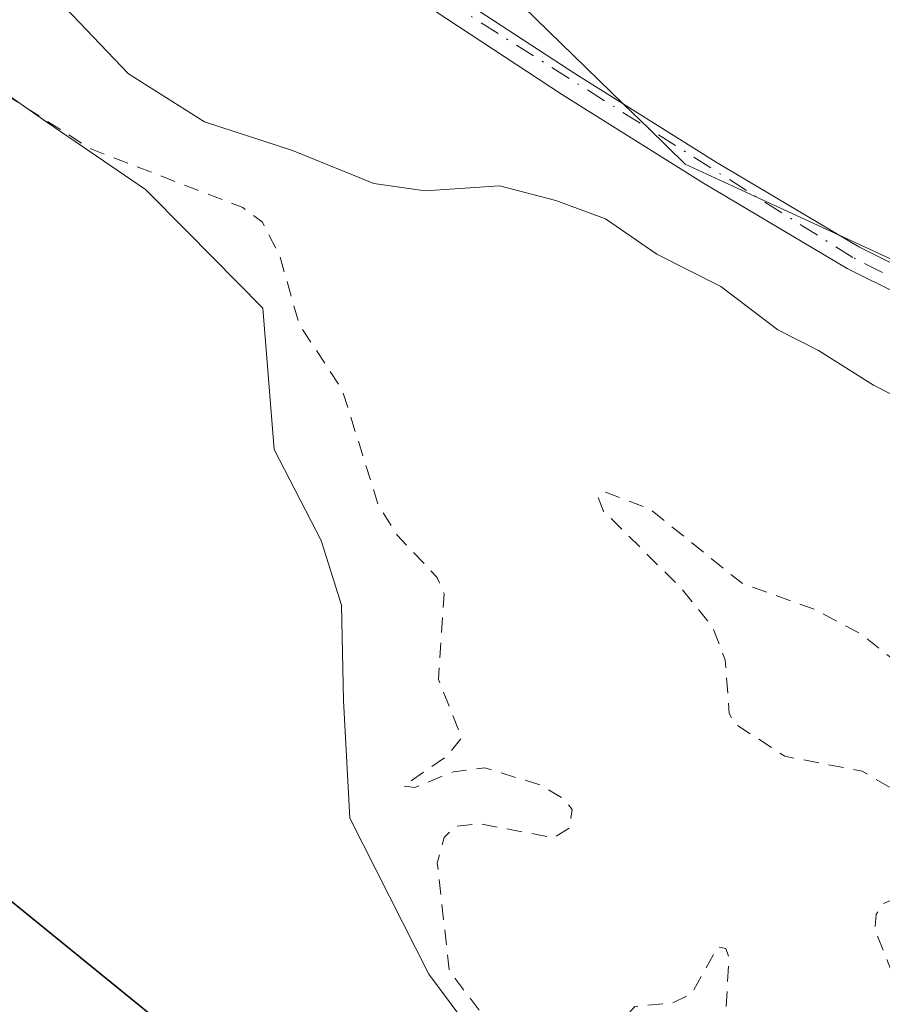
# Model space of a CAD drawing. Units: metres. Extents: x 594522 to 597992, y 4675900 to 4678225.
# Drawn here: x 596178 to 596235, y 4677982 to 4678046 of the extents above; entities that cross this region are included whole.
import ezdxf

# ---------------------------------------------------------------- set-up
doc = ezdxf.new("R2010")
doc.units = ezdxf.units.M
doc.header["$MEASUREMENT"] = 0
doc.linetypes.add('DGN Style 2', pattern=[1.6480167562047852, 0.988810053722871, -0.6592067024819142])
doc.linetypes.add('DGN Style 4', pattern=[2.6384748266838614, 1.318413404963828, -0.6592067024819142, 0.001648016756204785, -0.6592067024819142])
for name, color, linetype, lineweight in [('Arbolado forestal CxS', 92, 'Continuous', 0), ('Comarca', 135, 'Continuous', 13), ('Comarca CxS', 21, 'Continuous', 0), ('Comunidad autónoma', 142, 'Continuous', 30), ('Comunidad Autónoma CxS', 142, 'Continuous', 0), ('Corriente natural Cxs', 4, 'Continuous', 13), ('Cultivos herbáceos CxS', 92, 'Continuous', 0), ('Curva de nivel auxiliar', 30, 'DGN Style 2', 0), ('Curva de nivel normal', 30, 'Continuous', 0), ('Municipio', 91, 'Continuous', 13), ('Municipio CxS', 4, 'Continuous', 0), ('Pista no pavimentada Cxs', 111, 'Continuous', 0), ('Pista no pavimentada eje', 91, 'DGN Style 4', 0), ('Provincia', 7, 'Continuous', 0), ('Provincia CxS', 1, 'Continuous', 0), ('Suelo desnudo CxS', 253, 'Continuous', 0)]:
    doc.layers.add(name, color=color, linetype=linetype, lineweight=lineweight)

# ---------------------------------------------------------------- blocks, each defined once
blk = doc.blocks.new('*U6')
at = {"layer": 'Suelo desnudo CxS', "color": 253, "linetype": 'Continuous', "lineweight": 0}
blk.add_polyline3d([(596173.6655000001, 4678043.9101, 277.991599999994), (596180.0654999996, 4678039.460100001, 277.3652000000002), (596186.4956, 4678035.0601, 276.9180000000051), (596189.1859999998, 4678032.340500001, 276.0598000000027), (596194.1556000002, 4678027.3169, 276.3081999999995), (596194.8929000003, 4678018.102299999, 275.8867999999929), (596197.9659000002, 4678012.172700001, 276.2617999999929), (596199.2888000002, 4678007.939400001, 276.3024000000005), (596199.4211999997, 4678001.721700001, 276.2140999999974), (596199.8179000001, 4677994.048800001, 275.8923999999971), (596204.9773000004, 4677983.862299999, 276.0019000000029), (596212.2533999998, 4677974.072699999, 275.9660000000004), (596224.9534, 4677963.092399999, 276.1542000000045), (596239.8756999997, 4677951.963500001, 276.3135000000038), (596252.7873999998, 4677942.6501, 276.1906000000017), (596289.4057999998, 4677913.228399999, 275.5696000000025), (596310.5724999999, 4677897.564999999, 275.6062999999995)], dxfattribs=at)

msp = doc.modelspace()

# ---------------------------------------------------------------- linework, layer by layer
at = {"layer": 'Arbolado forestal CxS', "color": 92, "linetype": 'Continuous', "lineweight": 0}
for points in [[(596016.2351000002, 4678198.1527, 281.8411000000052), (596056.1900000004, 4678156.888699999, 281.6168000000035), (596072.3744999999, 4678142.152000001, 281.7992999999988), (596076.5077000001, 4678138.388499999, 281.7747999999993), (596085.3888999998, 4678133.056600001, 281.7707999999984), (596086.0412999997, 4678132.664899999, 281.7885999999999), (596086.2816000005, 4678132.467599999, 281.7979999999953), (596104.6320000002, 4678117.401500001, 281.9104999999981), (596111.7909000004, 4678113.145600001, 281.8086000000039), (596166.1915999996, 4678080.8047, 281.2737000000052), (596191.7314999999, 4678067.4725, 282.0305999999982), (596206.2703, 4678051.768300001, 281.1003000000055), (596217.6789999995, 4678040.632300001, 280.8292999999976), (596219.3136999998, 4678039.036599999, 280.7534000000014), (596221.6939000003, 4678036.713300001, 280.6591999999946), (596226.5018999996, 4678034.4934, 280.6233000000066), (596231.7395000001, 4678032.075099999, 280.644100000005), (596256.1363000004, 4678020.810699999, 280.5050999999949), (596259.0712000001, 4678018.2412, 280.4780000000028), (596264.1482999995, 4678013.7961, 280.4082999999956), (596273.9029000001, 4678005.255899999, 280.3371999999945), (596274.3838999998, 4678004.9002, 280.3441000000021), (596282.7034999998, 4677998.7479, 280.3496000000014), (596299.4424999999, 4677986.3693, 280.3147000000026)], [(596111.7909000004, 4678113.145600001, 281.8086000000039), (596166.1915999996, 4678080.8047, 281.2737000000052), (596191.7314999999, 4678067.4725, 282.0305999999982), (596206.2703, 4678051.768300001, 281.1003000000055), (596217.6789999995, 4678040.632300001, 280.8292999999976), (596219.3136999998, 4678039.036599999, 280.7534000000014), (596221.6939000003, 4678036.713300001, 280.6591999999946), (596226.5018999996, 4678034.4934, 280.6233000000066), (596231.7395000001, 4678032.075099999, 280.644100000005), (596256.1363000004, 4678020.810699999, 280.5050999999949), (596259.0712000001, 4678018.2412, 280.4780000000028), (596264.1482999995, 4678013.7961, 280.4082999999956), (596273.9029000001, 4678005.255899999, 280.3371999999945), (596274.3838999998, 4678004.9002, 280.3441000000021), (596282.7034999998, 4677998.7479, 280.3496000000014), (596299.4424999999, 4677986.3693, 280.3147000000026)], [(596310.5724999999, 4677897.564999999, 275.6062999999995), (596289.4057999998, 4677913.228399999, 275.5696000000025), (596252.7873999998, 4677942.6501, 276.1906000000017), (596239.8756999997, 4677951.963500001, 276.3135000000038), (596224.9534, 4677963.092399999, 276.1542000000045), (596212.2533999998, 4677974.072699999, 275.9660000000004), (596204.9773000004, 4677983.862299999, 276.0019000000029), (596199.8179000001, 4677994.048800001, 275.8923999999971), (596199.4211999997, 4678001.721700001, 276.2140999999974), (596199.2888000002, 4678007.939400001, 276.3024000000005), (596197.9659000002, 4678012.172700001, 276.2617999999929), (596194.8929000003, 4678018.102299999, 275.8867999999929), (596194.1556000002, 4678027.3169, 276.3081999999995), (596189.1859999998, 4678032.340500001, 276.0598000000027), (596186.4956, 4678035.0601, 276.9180000000051), (596180.0654999996, 4678039.460100001, 277.3652000000002), (596173.6655000001, 4678043.9101, 277.991599999994)], [(596173.6655000001, 4678043.9101, 277.991599999994), (596180.0654999996, 4678039.460100001, 277.3652000000002), (596186.4956, 4678035.0601, 276.9180000000051), (596189.1859999998, 4678032.340500001, 276.0598000000027), (596194.1556000002, 4678027.3169, 276.3081999999995), (596194.8929000003, 4678018.102299999, 275.8867999999929), (596197.9659000002, 4678012.172700001, 276.2617999999929), (596199.2888000002, 4678007.939400001, 276.3024000000005), (596199.4211999997, 4678001.721700001, 276.2140999999974), (596199.8179000001, 4677994.048800001, 275.8923999999971), (596204.9773000004, 4677983.862299999, 276.0019000000029), (596212.2533999998, 4677974.072699999, 275.9660000000004), (596224.9534, 4677963.092399999, 276.1542000000045), (596239.8756999997, 4677951.963500001, 276.3135000000038), (596252.7873999998, 4677942.6501, 276.1906000000017), (596289.4057999998, 4677913.228399999, 275.5696000000025), (596310.5724999999, 4677897.564999999, 275.6062999999995)]]:
    msp.add_polyline3d(points, dxfattribs=at)
at = {"layer": 'Comarca', "color": 135, "linetype": 'Continuous', "lineweight": 13, "flags": 128}
msp.add_lwpolyline([(596301.0110000004, 4677883.725000001), (596276.4500000015, 4677907.104), (596254.5980000006, 4677926.078000001), (596159.7060000006, 4678003.289999997), (596139.8500000007, 4678020.991000001), (596121.7070000013, 4678035.176000002), (596102.8459999999, 4678052.368), (596080.4920000007, 4678071.096000001), (596057.3570000004, 4678086.079000002), (595942.5010000009, 4678142.828000001), (595878.9180000003, 4678168.855999999), (595873.4130000012, 4678171.055000002), (595822.751000001, 4678184.479000002), (595798.2630000021, 4678188.709999999), (595782.5330000009, 4678192.861000001), (595777.7834852474, 4678194.886506289)], dxfattribs=at)
at = {"layer": 'Comarca CxS', "color": 21, "linetype": 'Continuous', "lineweight": 0, "flags": 128}
msp.add_lwpolyline([(596301.0109999998, 4677883.725000001), (596276.4500000009, 4677907.103999999), (596254.598, 4677926.077999999), (596159.706, 4678003.289999999), (596139.8500000001, 4678020.991000001), (596121.7070000008, 4678035.176000001), (596102.8459999993, 4678052.368000001), (596080.4920000001, 4678071.096), (596057.3569999998, 4678086.079000001), (595942.5010000003, 4678142.827999999), (595878.9179999997, 4678168.856000001), (595873.4130000005, 4678171.055000001), (595822.7510000004, 4678184.479), (595798.2629999993, 4678188.71), (595782.5330000003, 4678192.861), (595777.7835036819, 4678194.886508635), (597959.5500007272, 4678224.769983212)], dxfattribs=at)
at = {"layer": 'Comunidad autónoma', "color": 142, "linetype": 'Continuous', "lineweight": 30, "flags": 128}
msp.add_lwpolyline([(596301.0110000004, 4677883.725000001), (596276.4500000015, 4677907.104), (596254.5980000006, 4677926.078000001), (596159.7060000006, 4678003.289999997), (596139.8500000007, 4678020.991000001), (596121.7070000013, 4678035.176000002), (596102.8459999999, 4678052.368), (596080.4920000007, 4678071.096000001), (596057.3570000004, 4678086.079000002), (595942.5010000009, 4678142.828000001), (595878.9180000003, 4678168.855999999), (595873.4130000012, 4678171.055000002), (595822.751000001, 4678184.479000002), (595798.2630000021, 4678188.709999999), (595782.5330000009, 4678192.861000001), (595777.7834852474, 4678194.886506289)], dxfattribs=at)
at = {"layer": 'Comunidad Autónoma CxS', "color": 142, "linetype": 'Continuous', "lineweight": 0, "flags": 128}
msp.add_lwpolyline([(596301.0109999998, 4677883.725000001), (596276.4500000009, 4677907.103999999), (596254.598, 4677926.077999999), (596159.706, 4678003.289999999), (596139.8500000001, 4678020.991000001), (596121.7070000008, 4678035.176000001), (596102.8459999993, 4678052.368000001), (596080.4920000001, 4678071.096), (596057.3569999998, 4678086.079000001), (595942.5010000003, 4678142.827999999), (595878.9179999997, 4678168.856000001), (595873.4130000005, 4678171.055000001), (595822.7510000004, 4678184.479), (595798.2629999993, 4678188.71), (595782.5330000003, 4678192.861), (595777.7835036819, 4678194.886508635), (597959.5500007272, 4678224.769983212)], dxfattribs=at)
at = {"layer": 'Corriente natural Cxs', "color": 4, "linetype": 'Continuous', "lineweight": 13}
for points in [[(596171.9645999996, 4678045.1351, 278.241399999999), (596173.6655000001, 4678043.9101, 277.991599999994), (596180.0654999996, 4678039.460100001, 277.3652000000002), (596186.4956, 4678035.0601, 276.9180000000051), (596189.1859999998, 4678032.340500001, 276.0598000000027), (596194.1556000002, 4678027.3169, 276.3081999999995), (596194.8929000003, 4678018.102299999, 275.8867999999929), (596197.9659000002, 4678012.172700001, 276.2617999999929), (596199.2888000002, 4678007.939400001, 276.3024000000005), (596199.4211999997, 4678001.721700001, 276.2140999999974), (596199.8179000001, 4677994.048800001, 275.8923999999971), (596204.9773000004, 4677983.862299999, 276.0019000000029), (596212.2533999998, 4677974.072699999, 275.9660000000004), (596224.9534, 4677963.092399999, 276.1542000000045), (596239.8756999997, 4677951.963500001, 276.3135000000038), (596252.7873999998, 4677942.6501, 276.1906000000017), (596289.4057999998, 4677913.228399999, 275.5696000000025), (596310.5724999999, 4677897.564999999, 275.6062999999995)], [(596173.6655000001, 4678043.9101, 277.991599999994), (596180.0654999996, 4678039.460100001, 277.3652000000002), (596186.4956, 4678035.0601, 276.9180000000051), (596189.1859999998, 4678032.340500001, 276.0598000000027), (596194.1556000002, 4678027.3169, 276.3081999999995), (596194.8929000003, 4678018.102299999, 275.8867999999929), (596197.9659000002, 4678012.172700001, 276.2617999999929), (596199.2888000002, 4678007.939400001, 276.3024000000005), (596199.4211999997, 4678001.721700001, 276.2140999999974), (596199.8179000001, 4677994.048800001, 275.8923999999971), (596204.9773000004, 4677983.862299999, 276.0019000000029), (596212.2533999998, 4677974.072699999, 275.9660000000004), (596224.9534, 4677963.092399999, 276.1542000000045), (596239.8756999997, 4677951.963500001, 276.3135000000038), (596252.7873999998, 4677942.6501, 276.1906000000017), (596289.4057999998, 4677913.228399999, 275.5696000000025), (596310.5724999999, 4677897.564999999, 275.6062999999995)]]:
    msp.add_polyline3d(points, dxfattribs=at)
at = {"layer": 'Cultivos herbáceos CxS', "color": 92, "linetype": 'Continuous', "lineweight": 0}
for points in [[(596016.2351000002, 4678198.1527, 281.8411000000052), (596056.1900000004, 4678156.888699999, 281.6168000000035), (596072.3744999999, 4678142.152000001, 281.7992999999988), (596076.5077000001, 4678138.388499999, 281.7747999999993), (596085.3888999998, 4678133.056600001, 281.7707999999984), (596086.0412999997, 4678132.664899999, 281.7885999999999), (596086.2816000005, 4678132.467599999, 281.7979999999953), (596104.6320000002, 4678117.401500001, 281.9104999999981), (596111.7909000004, 4678113.145600001, 281.8086000000039), (596166.1915999996, 4678080.8047, 281.2737000000052), (596191.7314999999, 4678067.4725, 282.0305999999982), (596206.2703, 4678051.768300001, 281.1003000000055), (596217.6789999995, 4678040.632300001, 280.8292999999976), (596219.3136999998, 4678039.036599999, 280.7534000000014), (596221.6939000003, 4678036.713300001, 280.6591999999946), (596226.5018999996, 4678034.4934, 280.6233000000066), (596231.7395000001, 4678032.075099999, 280.644100000005), (596256.1363000004, 4678020.810699999, 280.5050999999949), (596259.0712000001, 4678018.2412, 280.4780000000028), (596264.1482999995, 4678013.7961, 280.4082999999956), (596273.9029000001, 4678005.255899999, 280.3371999999945), (596274.3838999998, 4678004.9002, 280.3441000000021), (596282.7034999998, 4677998.7479, 280.3496000000014), (596299.4424999999, 4677986.3693, 280.3147000000026)], [(596299.4424999999, 4677986.3693, 280.3147000000026), (596282.7034999998, 4677998.7479, 280.3496000000014), (596274.3838999998, 4678004.9002, 280.3441000000021), (596273.9029000001, 4678005.255899999, 280.3371999999945), (596264.1482999995, 4678013.7961, 280.4082999999956), (596259.0712000001, 4678018.2412, 280.4780000000028), (596256.1363000004, 4678020.810699999, 280.5050999999949), (596231.7395000001, 4678032.075099999, 280.644100000005), (596226.5018999996, 4678034.4934, 280.6233000000066), (596221.6939000003, 4678036.713300001, 280.6591999999946), (596219.3136999998, 4678039.036599999, 280.7534000000014), (596217.6789999995, 4678040.632300001, 280.8292999999976), (596206.2703, 4678051.768300001, 281.1003000000055), (596191.7314999999, 4678067.4725, 282.0305999999982), (596166.1915999996, 4678080.8047, 281.2737000000052), (596111.7909000004, 4678113.145600001, 281.8086000000039)]]:
    msp.add_polyline3d(points, dxfattribs=at)
at = {"layer": 'Curva de nivel auxiliar', "color": 30, "linetype": 'DGN Style 2', "lineweight": 0, "elevation": 277.5, "flags": 128}
msp.add_lwpolyline([(596819.6500000004, 4677281.100099999), (596814.9600000001, 4677283.050100001), (596809.0999999996, 4677285.960100001), (596799.79, 4677289.440099999), (596788.4000000004, 4677295.5601), (596776.5199999996, 4677303.780099999), (596767.1799999997, 4677309.2501), (596765.7999999998, 4677310.530099999), (596760.3099999996, 4677317.520099999), (596757.5499999998, 4677323.220100001), (596756.4800000006, 4677324.640100001), (596748.2999999998, 4677331.210100001), (596740.9199999999, 4677334.850099999), (596735.4199999999, 4677338.780099999), (596732.3799999999, 4677341.380100001), (596727.9100000003, 4677348.050100001), (596723.8899999997, 4677355.840100001), (596718.4100000003, 4677362.210100001), (596716.0199999996, 4677364.030099999), (596708.3300000001, 4677367.360099999), (596706.0700000003, 4677369.090100001), (596705.2800000003, 4677371.470100001), (596705.7599999999, 4677376.340100001), (596705.5700000003, 4677378.3101), (596704.8499999996, 4677380.7601), (596703.79, 4677382.3101), (596702.6200000001, 4677382.390100001), (596702.0599999996, 4677380.940099999), (596702.8399999999, 4677375.870100001), (596703.5899999999, 4677364.8301), (596702.75, 4677363.890100001), (596701.4000000004, 4677363.9301), (596699.9900000002, 4677364.620100001), (596696.75, 4677367.3101), (596694.4400000004, 4677368.590100001), (596685.6500000004, 4677371.950099999), (596681.6600000003, 4677374.4801), (596678.6799999997, 4677377.840100001), (596676.3099999996, 4677378.700099999), (596669.9699999997, 4677381.960100001), (596667.9500000002, 4677383.630100001), (596663.4199999999, 4677388.4301), (596653.2699999996, 4677393.640100001), (596652.4000000004, 4677394.470100001), (596650.4900000002, 4677397.440099999), (596648.6799999997, 4677399.280099999), (596647.6799999997, 4677399.380100001), (596645.2599999999, 4677398.100099999), (596641.5499999998, 4677397.4901), (596640.5800000001, 4677397.8201), (596640.5199999996, 4677398.5101), (596641.3799999999, 4677400.380100001), (596641.1799999997, 4677401.880100001), (596640.1500000004, 4677404.0101), (596637.5899999999, 4677407.420100001), (596632.2800000003, 4677409.5701), (596628.2999999998, 4677412.140100001), (596621.0999999996, 4677415.470100001), (596614.6699999999, 4677420.2401), (596614.0599999996, 4677420.940099999), (596613.7000000002, 4677422.0601), (596614.0499999998, 4677423.270099999), (596614.6399999997, 4677423.620100001), (596615.6600000003, 4677423.370100001), (596616.9500000002, 4677422.300100001), (596618.1900000004, 4677422.0101), (596619.8399999999, 4677422.3101), (596621.2599999999, 4677423.190099999), (596622.3200000003, 4677424.520099999), (596622.7999999998, 4677426.100099999), (596622.1500000004, 4677430.040100001), (596622.6200000001, 4677430.880100001), (596623.9199999999, 4677431.720100001), (596625.8700000001, 4677431.870100001), (596628.25, 4677430.2501), (596629.79, 4677429.7501), (596630.8600000005, 4677429.800100001), (596632.2699999996, 4677430.440099999), (596634.04, 4677432.970100001), (596635.2627999998, 4677435.861199999), (596633.7106999997, 4677442.0189), (596629.4107999997, 4677446.9977), (596615.8354000002, 4677462.384500001), (596611.4400000004, 4677464.540100001), (596600.5099999999, 4677471.520099999), (596591.9400000004, 4677477.790100001), (596583.1399999997, 4677482.8101), (596576.1900000004, 4677488.090100001), (596568.5199999996, 4677493.1501), (596561.5199999996, 4677498.380100001), (596557.4900000002, 4677502.9801), (596553.1100000005, 4677506.300100001), (596550.9699999997, 4677507.440099999), (596541.1200000001, 4677511.2601), (596532.1299999999, 4677516.120100001), (596527.7000000002, 4677519.880100001), (596522.8799999999, 4677520.9801), (596518.2800000003, 4677523.190099999), (596503.2599999999, 4677532.880100001), (596497.0800000001, 4677537.9001), (596488.3300000001, 4677543.5101), (596485.7699999996, 4677545.690099999), (596477.3499999996, 4677554.470100001), (596473.2599999999, 4677557.960100001), (596467.9600000001, 4677564.0101), (596460.4800000006, 4677570.0701), (596455.0199999996, 4677575.170100001), (596448.4400000004, 4677582.420100001), (596438.1799999997, 4677589.1601), (596436.8499999996, 4677591.280099999), (596434.8099999996, 4677596.7401), (596431.6699999999, 4677601.120100001), (596428.9100000003, 4677606.850099999), (596426.25, 4677611.370100001), (596418.5999999996, 4677620.9301), (596410.5499999998, 4677628.140100001), (596410.0800000001, 4677629.960100001), (596407.9900000002, 4677633.110099999), (596403.0800000001, 4677638.2401), (596398.8300000001, 4677643.350099999), (596398.1600000003, 4677644.610099999), (596398.2199999997, 4677645.290100001), (596398.6500000004, 4677645.5601), (596402.8200000003, 4677644.640100001), (596403.4600000001, 4677644.9301), (596403.7800000003, 4677645.8201), (596403.04, 4677647.7501), (596399.75, 4677653.050100001), (596396.3899999997, 4677657.4801), (596395.2300000006, 4677660.350099999), (596395.25, 4677661.970100001), (596396.2199999997, 4677663.880100001), (596398.1699999999, 4677665.380100001), (596399.75, 4677665.770099999), (596401.6600000003, 4677664.950099999), (596403.5499999998, 4677663.540100001), (596410.8099999996, 4677654.450099999), (596415.1699999999, 4677651.550100001), (596418.0300000003, 4677646.4001), (596422.9000000004, 4677639.970100001), (596424.6399999997, 4677636.710100001), (596425.7199999997, 4677635.550100001), (596427.2599999999, 4677632.4301), (596432.75, 4677626.110099999), (596434.3499999996, 4677625.9101), (596438.2300000006, 4677628.1601), (596440.4600000001, 4677628.270099999), (596445.8700000001, 4677625.0801), (596447.1399999997, 4677622.9301), (596448.1200000001, 4677620.2601), (596448.9199999999, 4677619.8101), (596449.75, 4677620.370100001), (596450.0199999996, 4677622.6501), (596451.3899999997, 4677624.700099999), (596452.1900000004, 4677625.170100001), (596455.4100000003, 4677625.590100001), (596456.7000000002, 4677626.220100001), (596456.9299999997, 4677626.8101), (596456.2699999996, 4677628.4001), (596454.9900000002, 4677630.290100001), (596453.7400000002, 4677631.420100001), (596452.6900000004, 4677631.840100001), (596448.1299999999, 4677632.470100001), (596445.2599999999, 4677634.790100001), (596444.2400000002, 4677636.280099999), (596443.9000000004, 4677637.360099999), (596444.2100000001, 4677641.460100001), (596443.4699999997, 4677642.890100001), (596442.2699999996, 4677644.0701), (596440.8499999996, 4677644.8301), (596438.3399999999, 4677645.470100001), (596436.0300000003, 4677643.890100001), (596434.9400000004, 4677643.700099999), (596434.4900000002, 4677643.960100001), (596436.0099999999, 4677649.370100001), (596435.9500000002, 4677652.8101), (596435.2699999996, 4677655.350099999), (596432.3200000003, 4677659.130100001), (596429.9000000004, 4677663.360099999), (596422.3399999999, 4677672.970100001), (596416.9000000004, 4677682.450099999), (596412.9199999999, 4677687.0001), (596407.8700000001, 4677691.610099999), (596405.1100000005, 4677695.190099999), (596399.1799999997, 4677701.690099999), (596395.0899999999, 4677707.030099999), (596385.2199999997, 4677716.190099999), (596381.7000000002, 4677720.3101), (596375.5, 4677725.610099999), (596370.1699999999, 4677730.9101), (596367.1100000005, 4677735.9901), (596363.5800000001, 4677740.360099999), (596361.1799999997, 4677744.280099999), (596359.7000000002, 4677747.210100001), (596357.2400000002, 4677754.280099999), (596356.0700000003, 4677756.640100001), (596350.8300000001, 4677761.670100001), (596347.9400000004, 4677766.880100001), (596341.8700000001, 4677773.9801), (596337.8099999996, 4677780.0701), (596332.5, 4677785.110099999), (596329.4100000003, 4677788.530099999), (596326.75, 4677792.9301), (596322, 4677798.630100001), (596319.8300000001, 4677802.9801), (596316.3300000001, 4677806.470100001), (596312.5899999999, 4677811.600099999), (596310.1200000001, 4677816.110099999), (596308.9600000001, 4677817.610099999), (596301.2699999996, 4677825.300100001), (596295.0700000003, 4677828.950099999), (596291.3899999997, 4677831.590100001), (596286.2699999996, 4677836.5001), (596273.9400000004, 4677846.630100001), (596266.9299999997, 4677853.200099999), (596260.9100000003, 4677857.4101), (596256.8499999996, 4677861.620100001), (596252.9500000002, 4677866.710100001), (596249.0199999996, 4677870.340100001), (596238.6200000001, 4677876.2501), (596235.5, 4677877.700099999), (596229.1100000005, 4677882.280099999), (596226.0499999998, 4677884.9001), (596221.9100000003, 4677890.050100001), (596220.4199999999, 4677891.290100001), (596213.8600000005, 4677893.860099999), (596208.1799999997, 4677896.640100001), (596196.3899999997, 4677903.420100001), (596191.5599999996, 4677909.5701), (596185.9400000004, 4677913.530099999), (596178.8799999999, 4677920.0101), (596178.0999999996, 4677921.3101), (596177.75, 4677923.690099999), (596174.1799999997, 4677924.2301), (596166.5099999999, 4677927.7501), (596164.4699999997, 4677929.020099999), (596160.7800000003, 4677932.130100001), (596156.0999999996, 4677934.8201), (596150.54, 4677935.950099999), (596148.8799999999, 4677936.710100001), (596147.6799999997, 4677938.030099999), (596145.4000000004, 4677942.5701), (596134.1100000005, 4677944.690099999), (596131.4299999997, 4677944.420100001), (596124.4299999997, 4677946.460100001), (596118.5899999999, 4677950.470100001), (596116.9199999999, 4677951.290100001), (596109.9500000002, 4677953.290100001), (596104.5499999998, 4677954.4001), (596100.5499999998, 4677955.780099999), (596097.6200000001, 4677957.530099999), (596096.1500000004, 4677959.220100001), (596095.6399999997, 4677961.3101), (596096.2999999998, 4677962.970100001), (596100.3200000003, 4677966.520099999), (596101.8399999999, 4677968.8101), (596102.04, 4677970.200099999), (596101.7999999998, 4677973.950099999), (596104.1399999997, 4677981.380100001), (596103.9100000003, 4677986.030099999), (596104.2599999999, 4677989.190099999), (596107.4100000003, 4677994.860099999), (596108.6699999999, 4677999.950099999), (596110.2100000001, 4678002.610099999), (596113.0999999996, 4678005.550100001), (596118.0599999996, 4678008.860099999), (596123.1100000005, 4678014.9301), (596126.6699999999, 4678020.690099999), (596130.0499999998, 4678024.120100001), (596143.29, 4678032.380100001), (596147.9600000001, 4678035.5601), (596155.2199999997, 4678039.280099999), (596159.1799999997, 4678042.200099999), (596162.1699999999, 4678043.640100001), (596164.7199999997, 4678044.340100001), (596169.3600000005, 4678044.370100001), (596174.9800000006, 4678042.4301), (596177.3099999996, 4678041.3101), (596182.9299999997, 4678037.710100001), (596192.8399999999, 4678033.890100001), (596194.1200000001, 4678032.940099999), (596195.25, 4678030.7401), (596196.54, 4678026.2301), (596199.3300000001, 4678022.0001), (596201.6799999997, 4678014.470100001), (596202.9199999999, 4678012.5001), (596205.5300000003, 4678009.7401), (596205.9800000006, 4678008.6801), (596205.6100000005, 4678003.100099999), (596207.1299999999, 4677999.290100001), (596206.1600000003, 4677998.100099999), (596203.3200000003, 4677996.140100001), (596204.0700000003, 4677996.050100001), (596206.5800000001, 4677997.0701), (596208.6299999999, 4677997.3201), (596212.2699999996, 4677996.210100001), (596213.7400000002, 4677995.3201), (596214.3200000003, 4677994.620100001), (596214.1699999999, 4677993.4101), (596213.1399999997, 4677992.770099999), (596208.2400000002, 4677993.690099999), (596206.7199999997, 4677993.520099999), (596205.9699999997, 4677992.780099999), (596205.5300000003, 4677991.120100001), (596206.3099999996, 4677984.0801), (596210.3899999997, 4677978.720100001), (596212.6299999999, 4677976.4001), (596216.6500000004, 4677974.0101), (596218.5099999999, 4677972.170100001), (596219.4800000006, 4677971.840100001), (596219.9100000003, 4677972.090100001), (596219.9600000001, 4677972.770099999), (596218.4199999999, 4677975.120100001), (596217.7599999999, 4677976.860099999), (596217.3300000001, 4677979.280099999), (596217.5199999996, 4677980.7601), (596218.4199999999, 4677981.7601), (596220.8799999999, 4677982.0001), (596222.1100000005, 4677982.5801), (596223.8300000001, 4677985.640100001), (596224.3499999996, 4677985.550100001), (596224.5599999996, 4677984.920100001), (596224.2699999996, 4677980.300100001), (596225.79, 4677977.340100001), (596227.3300000001, 4677975.940099999), (596230.04, 4677975.460100001), (596231.7800000003, 4677975.6601), (596233.6100000005, 4677976.370100001), (596235.1600000003, 4677977.440099999), (596236.0899999999, 4677978.890100001), (596235.9400000004, 4677982.030099999), (596234.0599999996, 4677986.800100001), (596234.1399999997, 4677987.7601), (596234.6299999999, 4677988.4801), (596236.1600000003, 4677989.120100001), (596238.0300000003, 4677989.110099999), (596239.5, 4677988.5701), (596242.9400000004, 4677986.2601), (596244.4900000002, 4677985.970100001), (596245.1900000004, 4677986.200099999), (596245.2999999998, 4677986.890100001), (596244.2999999998, 4677988.710100001), (596242.2199999997, 4677991.4801), (596240.8200000003, 4677992.6601), (596233.2300000006, 4677997.120100001), (596228.2000000002, 4677998.0801), (596224.9199999999, 4678000.220100001), (596224.5700000003, 4678000.880100001), (596224.2999999998, 4678004.380100001), (596223.4900000002, 4678006.5101), (596221.4199999999, 4678009.0601), (596216.3399999999, 4678014.120100001), (596216.0099999999, 4678015.020099999), (596216.4000000004, 4678015.350099999), (596219.4100000003, 4678014.200099999), (596225.4000000004, 4678009.370100001), (596230.1100000005, 4678007.6801), (596233.1100000005, 4678006.090100001), (596238.5599999996, 4678001.850099999), (596243.2199999997, 4677998.770099999), (596247.3700000001, 4677993.6501), (596250.4500000002, 4677990.4901), (596253.3099999996, 4677986.4101), (596255.6200000001, 4677983.870100001), (596257.6799999997, 4677978.110099999), (596259.4600000001, 4677975.5001), (596261.6100000005, 4677973.9801), (596268.9299999997, 4677970.3201), (596271.7800000003, 4677968.550100001), (596278.9600000001, 4677961.530099999), (596285.3300000001, 4677952.600099999), (596296.1399999997, 4677942.870100001), (596301.1100000005, 4677939.940099999), (596302.9500000002, 4677938.2501), (596305.04, 4677935.5001), (596305.6799999997, 4677933.9901), (596304.9400000004, 4677929.860099999), (596305.1900000004, 4677927.790100001), (596308.0599999996, 4677923.300100001), (596313.2800000003, 4677917.540100001), (596313.7400000002, 4677915.890100001), (596313.6900000004, 4677912.270099999), (596314.25, 4677910.9901), (596316.2100000001, 4677909.710100001), (596318.04, 4677909.290100001), (596323.1600000003, 4677910.3201), (596324.9199999999, 4677910.190099999), (596325.1399999997, 4677909.530099999), (596323.7400000002, 4677906.700099999), (596323.54, 4677904.4001), (596324.8700000001, 4677901.4001), (596327.4100000003, 4677898.0801), (596330.9900000002, 4677894.9301), (596335.7599999999, 4677892.7401), (596336.8200000003, 4677891.440099999), (596337.9800000006, 4677888.6801), (596338.6900000004, 4677887.8201), (596343.8499999996, 4677884.270099999), (596351.1799999997, 4677877.520099999), (596358.1100000005, 4677872.100099999), (596369.2400000002, 4677861.4001), (596375.3700000001, 4677857.0701), (596377.7100000001, 4677854.600099999), (596381.9100000003, 4677849.1501), (596387.2999999998, 4677844.860099999), (596393.8099999996, 4677836.9101), (596398.9299999997, 4677833.3301), (596404.0099999999, 4677828.630100001), (596411.4600000001, 4677819.780099999), (596418.54, 4677813.640100001), (596420.1299999999, 4677812.620100001), (596421.1200000001, 4677812.390100001), (596422.1100000005, 4677812.600099999), (596423.0700000003, 4677813.2401), (596426.7400000002, 4677817.120100001), (596428.8300000001, 4677818.600099999), (596431.2199999997, 4677819.090100001), (596434.9400000004, 4677818.540100001), (596437.4900000002, 4677818.550100001), (596442.2699999996, 4677819.940099999), (596442.0199999996, 4677819.1601), (596440.4699999997, 4677818.120100001), (596434.0800000001, 4677817.6501), (596431.75, 4677816.880100001), (596430.1900000004, 4677815.940099999), (596428.8099999996, 4677814.530099999), (596427.4699999997, 4677812.2601), (596427, 4677810.300100001), (596427.0300000003, 4677808.360099999), (596461.7659, 4677776.8662), (596479.4929999998, 4677758.080700001), (596503.7400000002, 4677732.600099999), (596519.9743999997, 4677714.953600001), (596556.1699999999, 4677672.540100001), (596559.3300000001, 4677671.670100001), (596595.6600000003, 4677628.610099999), (596622.0300000003, 4677599.950099999), (596644.8711999999, 4677572.0518), (596692.8300000001, 4677510.390100001), (596694.9900000002, 4677507.370100001), (596695.7599999999, 4677504.170100001), (596696.4199999999, 4677502.950099999), (596699.7599999999, 4677500.090100001), (596703.8200000003, 4677495.140100001), (596706.6699999999, 4677492.340100001), (596712.4800000006, 4677488.420100001), (596720.2400000002, 4677482.420100001), (596725.29, 4677477.380100001), (596732.3700000001, 4677472.280099999), (596743.5499999998, 4677466.620100001), (596747.7300000006, 4677466.1801), (596749.04, 4677465.5701), (596750.0499999998, 4677464.460100001), (596752.4699999997, 4677460.040100001), (596754.4400000004, 4677457.6801), (596756.1699999999, 4677456.200099999), (596761.9000000004, 4677452.4301), (596763.8499999996, 4677452.200099999), (596764.9100000003, 4677453.2501), (596764.8600000005, 4677453.9001), (596764.0599999996, 4677455.290100001), (596763.5300000003, 4677457.850099999), (596762.7000000002, 4677459.470100001), (596757.9400000004, 4677465.9901), (596748.6399999997, 4677483.600099999), (596747.9699999997, 4677486.140100001), (596747.7100000001, 4677490.7601), (596745.1900000004, 4677498.590100001), (596742.1500000004, 4677511.420100001), (596740.9000000004, 4677514.340100001), (596738.8700000001, 4677517.640100001), (596732.9800000006, 4677525.140100001), (596731.1399999997, 4677526.4301), (596719.9800000006, 4677526.090100001), (596719.4500000002, 4677525.890100001), (596719.6900000004, 4677525.0101), (596719.25, 4677524.270099999), (596717.1200000001, 4677523.770099999), (596715.8899999997, 4677524.0601), (596712.1600000003, 4677525.9801), (596710.8600000005, 4677527.020099999), (596710.3700000001, 4677527.840100001), (596710.2300000006, 4677529.470100001), (596710.6399999997, 4677531.8201), (596711.2400000002, 4677532.600099999), (596712.5899999999, 4677533.460100001), (596714.2800000003, 4677533.860099999), (596716.7599999999, 4677533.860099999), (596723.3300000001, 4677532.690099999), (596724.1600000003, 4677533.130100001), (596724.54, 4677534.4001), (596724.2999999998, 4677536.520099999), (596722.79, 4677540.0101), (596723.0599999996, 4677545.3301), (596721.54, 4677549.470100001), (596717.7699999996, 4677551.220100001), (596710.0599999996, 4677553.9101), (596708.0999999996, 4677555.5801), (596707.1699999999, 4677557.8301), (596707.1799999997, 4677559.6501), (596708.0099999999, 4677561.9301), (596709.3200000003, 4677563.340100001), (596710.9400000004, 4677564.3101), (596712.5199999996, 4677564.540100001), (596714.0199999996, 4677564.170100001), (596717.6900000004, 4677561.550100001), (596719.2599999999, 4677560.9801), (596720.3899999997, 4677561.460100001), (596721.4199999999, 4677563.300100001), (596722.1900000004, 4677567.7401), (596720.6200000001, 4677571.960100001), (596721.8200000003, 4677574.6501), (596721.9299999997, 4677576.7301), (596717.7599999999, 4677588.100099999), (596716.7800000003, 4677589.4001), (596715.4299999997, 4677590.3301), (596713.79, 4677590.770099999), (596712.6500000004, 4677590.710100001), (596709.79, 4677589.670100001), (596703.9000000004, 4677586.2401), (596696.5199999996, 4677582.6801), (596694.1799999997, 4677582.5601), (596691.3499999996, 4677583.770099999), (596689.5099999999, 4677585.630100001), (596688.0700000003, 4677587.850099999), (596685.9000000004, 4677594.280099999), (596685.7599999999, 4677596.140100001), (596686.7000000002, 4677600.6501), (596686.8700000001, 4677603.3301), (596686.6399999997, 4677607.350099999), (596685.9900000002, 4677609.8301), (596679.0899999999, 4677619.4301), (596677.5199999996, 4677620.460100001), (596673.1900000004, 4677621.640100001), (596672.0700000003, 4677622.9101), (596672.1200000001, 4677624.030099999), (596672.9699999997, 4677625.2301), (596676.0099999999, 4677627.120100001), (596679.1399999997, 4677627.630100001), (596682.6699999999, 4677626.940099999), (596684.79, 4677625.770099999), (596686.9900000002, 4677623.600099999), (596691.7400000002, 4677614.050100001), (596692.8099999996, 4677612.460100001), (596694.1500000004, 4677611.3201), (596701.2699999996, 4677608.950099999), (596709.2699999996, 4677603.380100001), (596712.4500000002, 4677600.8301), (596714.0300000003, 4677600.050100001), (596715.79, 4677600.420100001), (596718.3700000001, 4677603.7301), (596719.3200000003, 4677603.630100001), (596719.9400000004, 4677603.050100001), (596722.0499999998, 4677598.0601), (596724.0599999996, 4677591.610099999), (596725.8200000003, 4677589.110099999), (596731.0700000003, 4677583.8301), (596732.3099999996, 4677581.640100001), (596732.9699999997, 4677579.3301), (596732.8899999997, 4677577.610099999), (596731.8200000003, 4677575.8101), (596730.5300000003, 4677574.9901), (596727.1100000005, 4677573.940099999), (596726.5700000003, 4677573.170100001), (596727.5999999996, 4677570.5001), (596726.2000000002, 4677566.630100001), (596725.5199999996, 4677556.130100001), (596725.8099999996, 4677554.1501), (596727.6500000004, 4677549.2501), (596726.8399999999, 4677542.4301), (596727.0899999999, 4677539.7501), (596727.7800000003, 4677538.110099999), (596729.1100000005, 4677537.2301), (596730.75, 4677536.9901), (596732.3799999999, 4677537.520099999), (596733.1699999999, 4677538.270099999), (596734.4400000004, 4677542.1801), (596737.9699999997, 4677546.220100001), (596738.4299999997, 4677547.880100001), (596738.4900000002, 4677551.050100001), (596738.8899999997, 4677551.850099999), (596739.6399999997, 4677552.300100001), (596744.5999999996, 4677552.5701), (596748.6699999999, 4677553.190099999), (596751.3899999997, 4677553.0101), (596752.6500000004, 4677552.600099999), (596754.1299999999, 4677551.590100001), (596755.25, 4677550.2601), (596755.9800000006, 4677548.790100001), (596756.1200000001, 4677547.2601), (596755.7800000003, 4677546.350099999), (596752.4900000002, 4677543.8301), (596751.8899999997, 4677542.610099999), (596752.1699999999, 4677541.340100001), (596754.5199999996, 4677537.920100001), (596754.9800000006, 4677536.210100001), (596754.9199999999, 4677533.220100001), (596754.5499999998, 4677532.120100001), (596753.5700000003, 4677530.7401), (596751.8300000001, 4677529.7501), (596749.5899999999, 4677529.590100001), (596748.0499999998, 4677529.9801), (596742.0099999999, 4677532.690099999), (596739.7999999998, 4677532.9101), (596738.2300000006, 4677532.6801), (596737.0199999996, 4677531.200099999), (596736.5300000003, 4677530.040100001), (596736.4299999997, 4677528.200099999), (596736.8300000001, 4677527.130100001), (596738.2999999998, 4677525.5001), (596742.1200000001, 4677522.440099999), (596745.9400000004, 4677517.090100001), (596746.8499999996, 4677514.720100001), (596747.5599999996, 4677509.050100001), (596749.5800000001, 4677503.8101), (596750.7300000006, 4677501.630100001), (596752.3499999996, 4677499.850099999), (596753.7699999996, 4677498.8201), (596755.3899999997, 4677498.270099999), (596758.0599999996, 4677498.030099999), (596758.9800000006, 4677497.4101), (596758.9900000002, 4677495.9901), (596757.5499999998, 4677491.0001), (596757.9100000003, 4677488.220100001), (596762.6699999999, 4677483.1801), (596765.7699999996, 4677476.040100001), (596767.9600000001, 4677474.6501), (596770.4299999997, 4677474.100099999), (596772.3799999999, 4677474.030099999), (596783.9699999997, 4677475.300100001), (596787.29, 4677476.1801), (596790.4500000002, 4677477.4801), (596791.9900000002, 4677478.600099999), (596792.6699999999, 4677479.640100001), (596793.6699999999, 4677482.780099999), (596794.04, 4677486.800100001), (596794.5, 4677488.620100001), (596795.8799999999, 4677490.600099999), (596799.1200000001, 4677493.610099999), (596799.6299999999, 4677495.0701), (596799.1500000004, 4677496.0101), (596798.0199999996, 4677496.710100001), (596793.1299999999, 4677497.370100001), (596791.1100000005, 4677498.130100001), (596789.79, 4677499.2601), (596787.9100000003, 4677501.710100001), (596786.9500000002, 4677504.100099999), (596786.7699999996, 4677509.530099999), (596787.1399999997, 4677510.860099999), (596788.3600000005, 4677511.950099999), (596789.5499999998, 4677511.8101), (596791.5800000001, 4677509.4101), (596795.3200000003, 4677507.5601), (596797.8600000005, 4677507.0801), (596803.4000000004, 4677507.710100001), (596804.8600000005, 4677506.970100001), (596806.0800000001, 4677505.210100001), (596806.1100000005, 4677504.340100001), (596805.7000000002, 4677503.640100001), (596803.9699999997, 4677502.960100001), (596801.6100000005, 4677503.1501), (596797.2999999998, 4677504.5001), (596793.4699999997, 4677504.0801), (596792.54, 4677503.670100001), (596791.8300000001, 4677502.7501), (596791.9600000001, 4677501.9101), (596792.5300000003, 4677501.4801), (596796.5800000001, 4677500.7301), (596798.6600000003, 4677500.030099999), (596801.2199999997, 4677498.6801), (596803.9000000004, 4677496.220100001), (596804.4900000002, 4677496.280099999), (596805.4699999997, 4677497.0101), (596807.4699999997, 4677500.720100001), (596807.9400000004, 4677501.030099999), (596810.8499999996, 4677496.460100001), (596812.2800000003, 4677495.270099999), (596814.0999999996, 4677494.420100001), (596817.2599999999, 4677493.890100001), (596823.7699999996, 4677494.890100001), (596823.9500000002, 4677497.6501), (596825.2699999996, 4677501.0701), (596825.3399999999, 4677501.9301), (596824.7800000003, 4677502.790100001), (596822.0499999998, 4677504.170100001), (596821.0700000003, 4677505.4301), (596820.9699999997, 4677506.710100001), (596821.7100000001, 4677509.940099999), (596821.2599999999, 4677511.0701), (596818.7000000002, 4677512.1601), (596813.4299999997, 4677512.840100001), (596811.4500000002, 4677512.800100001), (596806.4100000003, 4677511.530099999), (596804.8200000003, 4677511.540100001), (596804.0199999996, 4677512.0801), (596801.9000000004, 4677514.9001), (596797.25, 4677517.460100001), (596796.3600000005, 4677518.1501), (596795.9500000002, 4677518.940099999), (596796.0499999998, 4677519.7601), (596796.9000000004, 4677520.8101), (596800.9000000004, 4677522.630100001), (596803.6399999997, 4677525.020099999), (596804.9600000001, 4677527.4901), (596806.4600000001, 4677532.0701), (596807.4800000006, 4677533.4801), (596808.3600000005, 4677534.030099999), (596809.8700000001, 4677534.030099999), (596811.4900000002, 4677533.470100001), (596815.0899999999, 4677531.5701), (596815.8300000001, 4677530.620100001), (596815.25, 4677528.690099999), (596812.2300000006, 4677524.7601), (596812.0199999996, 4677523.450099999), (596812.5499999998, 4677522.7501), (596816.8600000005, 4677522.220100001), (596818.8099999996, 4677520.8301), (596819.5599999996, 4677520.8301), (596821.5199999996, 4677521.6801), (596823.0099999999, 4677522.720100001), (596824.4100000003, 4677524.800100001), (596824.6399999997, 4677527.1801), (596823.8099999996, 4677529.450099999), (596821.75, 4677531.470100001), (596816.9400000004, 4677532.640100001), (596815.5099999999, 4677533.460100001), (596813.1100000005, 4677538.030099999), (596810.5, 4677541.300100001), (596809.8499999996, 4677543.020099999), (596808.9299999997, 4677548.090100001), (596806.9500000002, 4677553.1801), (596807.5599999996, 4677553.920100001), (596809.4100000003, 4677554.020099999), (596811.6100000005, 4677553.140100001), (596813.5300000003, 4677551.620100001), (596814.0099999999, 4677550.610099999), (596814.2000000002, 4677547.630100001), (596814.6299999999, 4677546.520099999), (596816.25, 4677544.540100001), (596817.7699999996, 4677543.530099999), (596820.8899999997, 4677542.530099999), (596822.5700000003, 4677542.4001), (596832.0599999996, 4677545.590100001), (596834.7300000006, 4677545.440099999), (596837.3399999999, 4677544.720100001), (596842.9699999997, 4677541.3301), (596851.3600000005, 4677538.4801), (596854.8600000005, 4677536.440099999), (596859.2100000001, 4677532.960100001), (596863.8799999999, 4677528.6601), (596869.1600000003, 4677525.090100001), (596871.2300000006, 4677522.770099999), (596873.5199999996, 4677519.130100001), (596874.5899999999, 4677518.130100001), (596876.1799999997, 4677518.110099999), (596879.2699999996, 4677519.890100001), (596880.8399999999, 4677520.050100001), (596881.7599999999, 4677519.800100001), (596882.9699999997, 4677518.1501), (596884.3600000005, 4677513.530099999), (596886.1699999999, 4677511.170100001), (596889.5700000003, 4677509.380100001), (596893.8399999999, 4677508.100099999), (596896.1799999997, 4677507.800100001), (596898.1900000004, 4677506.2601), (596900.3700000001, 4677505.6501), (596901.4500000002, 4677504.1801), (596902.0099999999, 4677501.610099999), (596901.79, 4677500.590100001), (596900.8899999997, 4677499.360099999), (596899.4699999997, 4677498.6801), (596894.0499999998, 4677498.3201), (596892.6100000005, 4677497.5701), (596892.6600000003, 4677496.420100001), (596894.1699999999, 4677494.840100001), (596894.79, 4677493.720100001), (596894.5499999998, 4677490.950099999), (596894.7999999998, 4677490.280099999), (596895.8300000001, 4677490.200099999), (596898.2000000002, 4677491.600099999), (596899.6900000004, 4677492.0701), (596904.6799999997, 4677492.0601), (596907.7800000003, 4677492.6601), (596909.54, 4677493.340100001), (596914.5899999999, 4677496.300100001), (596916.5700000003, 4677496.120100001), (596917.8799999999, 4677495.190099999), (596918.3600000005, 4677494.300100001), (596918.3899999997, 4677493.3201), (596917.54, 4677492.120100001), (596915.9400000004, 4677491.590100001), (596911, 4677490.9301), (596909.9400000004, 4677490.120100001), (596909.8099999996, 4677489.1501), (596916.0300000003, 4677482.1601), (596921.0999999996, 4677478.800100001), (596921.0899999999, 4677478.100099999), (596916.04, 4677477.020099999), (596911.9299999997, 4677475.590100001), (596907.3399999999, 4677474.840100001), (596906.1799999997, 4677475.120100001), (596904.0599999996, 4677476.700099999), (596902.5599999996, 4677476.8301), (596900.0700000003, 4677475.720100001), (596897.9000000004, 4677473.2501), (596897.0999999996, 4677472.8201), (596892.4000000004, 4677472.920100001), (596890.4199999999, 4677472.1501), (596889.8300000001, 4677471.390100001), (596889.4500000002, 4677470.020099999), (596889.4900000002, 4677464.670100001), (596888.4500000002, 4677457.470100001), (596889.2400000002, 4677454.6501), (596890.3300000001, 4677453.3301), (596891.3700000001, 4677452.640100001), (596893.0999999996, 4677452.1501), (596894.9299999997, 4677452.670100001), (596899.25, 4677456.9801), (596902.4500000002, 4677458.6601), (596905.3300000001, 4677458.470100001), (596910.04, 4677456.2601), (596911.3399999999, 4677456.5001), (596913.9500000002, 4677459.050100001), (596921.5899999999, 4677469.700099999), (596923.0199999996, 4677470.8201), (596925.2100000001, 4677471.880100001), (596926.9299999997, 4677472.220100001), (596928.6100000005, 4677471.9801), (596929.5700000003, 4677471.5101), (596932.1799999997, 4677469.0101), (596933.5800000001, 4677468.5001), (596934.5899999999, 4677468.530099999), (596936.0999999996, 4677469.2501), (596937.4699999997, 4677470.5801), (596940.2699999996, 4677476.1601), (596942.1299999999, 4677477.550100001), (596944.4699999997, 4677477.460100001), (596947.8399999999, 4677476.4001), (596950.3099999996, 4677473.190099999), (596951.6399999997, 4677472.520099999), (596952.3200000003, 4677473.210100001), (596951.9699999997, 4677476.280099999), (596952.5499999998, 4677477.460100001), (596957.1799999997, 4677477.7401), (596966.8300000001, 4677480.600099999), (596970.4600000001, 4677480.8101), (596972.2999999998, 4677480.1501), (596973.3399999999, 4677479.030099999), (596973.7199999997, 4677478.120100001), (596973.9500000002, 4677474.8101), (596974.4199999999, 4677474.6501), (596976.3099999996, 4677475.220100001), (596977.75, 4677474.870100001), (596979.1500000004, 4677473.850099999), (596981.7199999997, 4677470.940099999), (596983.6200000001, 4677469.6601), (596986.1299999999, 4677468.9801), (596989.4800000006, 4677468.520099999)], dxfattribs=at)
at = {"layer": 'Curva de nivel normal', "color": 30, "linetype": 'Continuous', "lineweight": 0, "elevation": 280, "flags": 128}
msp.add_lwpolyline([(596169.3600000005, 4678054.9801), (596179.0899999999, 4678050.5001), (596181.2699999996, 4678046.940099999), (596185.4000000004, 4678042.620100001), (596190.3399999999, 4678039.470100001), (596196.0800000001, 4678037.600099999), (596201.3899999997, 4678035.450099999), (596204.7300000006, 4678034.970100001), (596209.5899999999, 4678035.300100001), (596213.25, 4678034.350099999), (596216.5, 4678033.1601), (596219.8499999996, 4678030.840100001), (596224.0300000003, 4678028.7301), (596227.7400000002, 4678025.9101), (596230.3899999997, 4678024.5701), (596233.9800000006, 4678022.300100001), (596237.5099999999, 4678020.5001)], dxfattribs=at)
at = {"layer": 'Municipio', "color": 91, "linetype": 'Continuous', "lineweight": 13, "flags": 128}
msp.add_lwpolyline([(596301.0110000004, 4677883.725000001), (596276.4500000015, 4677907.104), (596254.5980000006, 4677926.078000001), (596159.7060000006, 4678003.289999997), (596139.8500000007, 4678020.991000001), (596121.7070000013, 4678035.176000002), (596102.8459999999, 4678052.368), (596080.4920000007, 4678071.096000001), (596057.3570000004, 4678086.079000002), (595942.5010000009, 4678142.828000001), (595878.9180000003, 4678168.855999999), (595873.4130000012, 4678171.055000002), (595822.751000001, 4678184.479000002), (595798.2630000021, 4678188.709999999), (595782.5330000009, 4678192.861000001), (595777.7834852474, 4678194.886506289)], dxfattribs=at)
at = {"layer": 'Municipio CxS', "color": 4, "linetype": 'Continuous', "lineweight": 0, "flags": 128}
msp.add_lwpolyline([(596301.0109999998, 4677883.725000001), (596276.4500000009, 4677907.103999999), (596254.598, 4677926.077999999), (596159.706, 4678003.289999999), (596139.8500000001, 4678020.991000001), (596121.7070000008, 4678035.176000001), (596102.8459999993, 4678052.368000001), (596080.4920000001, 4678071.096), (596057.3569999998, 4678086.079000001), (595942.5010000003, 4678142.827999999), (595878.9179999997, 4678168.856000001), (595873.4130000005, 4678171.055000001), (595822.7510000004, 4678184.479), (595798.2629999993, 4678188.71), (595782.5330000003, 4678192.861), (595777.7835036819, 4678194.886508635), (597959.5500007272, 4678224.769983212)], dxfattribs=at)
at = {"layer": 'Pista no pavimentada Cxs', "color": 111, "linetype": 'Continuous', "lineweight": 0}
for points in [[(596177.5201000003, 4678069.460100001, 286.960699999996), (596180.5301000001, 4678067.0601, 285.3840999999957), (596182.1511000004, 4678065.2349, 284.5731999999989), (596184.6876999997, 4678062.5481, 282.1959999999963), (596186.5800999999, 4678060.6801, 282.239499999996), (596193.3201000001, 4678056.390100001, 281.9201999999932), (596197.9501, 4678053.460100001, 281.5192999999999), (596206.2500999998, 4678048.020099999, 282.3350999999966), (596214.5601000005, 4678042.590100001, 285.9423999999999), (596223.7200999996, 4678036.840100001, 285.4389999999985), (596233.0100999996, 4678031.3201, 284.5032999999967), (596243.2901, 4678026.200099999, 290.0288), (596253.6700999998, 4678021.2501, 286.1388000000007), (596259.4501, 4678018.030099999, 285.5927999999985), (596264.8701, 4678014.2601, 281.7017999999953), (596269.7901, 4678009.9101, 282.2305999999954), (596274.6700999998, 4678005.520099999, 281.9116000000067), (596281.5201000003, 4677999.720100001, 282.6469999999972), (596288.4700999996, 4677994.0101, 285.8505000000005), (596297.6700999998, 4677986.9901, 286.3273000000045)], [(596296.7401000002, 4677985.700099999, 286.7636999999959), (596287.4801000003, 4677992.7601, 285.7713999999978), (596280.5100999996, 4677998.5001, 282.2666000000027), (596273.6201, 4678004.3201, 282.6441999999952), (596268.7401000002, 4678008.720100001, 283.1278000000021), (596263.8901000004, 4678013.0101, 282.1076999999932), (596258.6001000004, 4678016.6801, 287.3254000000015), (596252.9401000004, 4678019.840100001, 288.1248999999953), (596242.5900999998, 4678024.770099999, 292.6404999999941), (596232.2500999998, 4678029.920100001, 285.7140999999974), (596222.8901000004, 4678035.4801, 287.5666000000056), (596213.7001, 4678041.2501, 288.5589000000036), (596205.3800999997, 4678046.690099999, 283.493100000007), (596197.0900999998, 4678052.120100001, 281.6371000000072), (596191.4101, 4678055.720100001, 282.4447999999975), (596185.5800999999, 4678059.4301, 282.3273999999947), (596182.3201000001, 4678062.6601, 282.188599999994), (596179.4401000004, 4678065.9001, 283.9860999999946), (596176.5800999999, 4678068.170100001, 284.4553000000014)], [(596296.7401000002, 4677985.700099999, 286.7636999999959), (596287.4801000003, 4677992.7601, 285.7713999999978), (596280.5100999996, 4677998.5001, 282.2666000000027), (596273.6201, 4678004.3201, 282.6441999999952), (596268.7401000002, 4678008.720100001, 283.1278000000021), (596263.8901000004, 4678013.0101, 282.1076999999932), (596258.6001000004, 4678016.6801, 287.3254000000015), (596252.9401000004, 4678019.840100001, 288.1248999999953), (596242.5900999998, 4678024.770099999, 292.6404999999941), (596232.2500999998, 4678029.920100001, 285.7140999999974), (596222.8901000004, 4678035.4801, 287.5666000000056), (596213.7001, 4678041.2501, 288.5589000000036), (596205.3800999997, 4678046.690099999, 283.493100000007), (596197.0900999998, 4678052.120100001, 281.6371000000072), (596191.4101, 4678055.720100001, 282.4447999999975), (596185.5800999999, 4678059.4301, 282.3273999999947), (596182.3201000001, 4678062.6601, 282.188599999994), (596179.4401000004, 4678065.9001, 283.9860999999946), (596176.5800999999, 4678068.170100001, 284.4553000000014)], [(596184.6876999997, 4678062.5481, 282.1959999999963), (596186.5800999999, 4678060.6801, 282.239499999996), (596193.3201000001, 4678056.390100001, 281.9201999999932), (596197.9501, 4678053.460100001, 281.5192999999999), (596206.2500999998, 4678048.020099999, 282.3350999999966), (596214.5601000005, 4678042.590100001, 285.9423999999999), (596223.7200999996, 4678036.840100001, 285.4389999999985), (596233.0100999996, 4678031.3201, 284.5032999999967), (596243.2901, 4678026.200099999, 290.0288), (596253.6700999998, 4678021.2501, 286.1388000000007), (596259.4501, 4678018.030099999, 285.5927999999985), (596264.8701, 4678014.2601, 281.7017999999953), (596269.7901, 4678009.9101, 282.2305999999954), (596274.6700999998, 4678005.520099999, 281.9116000000067), (596281.5201000003, 4677999.720100001, 282.6469999999972), (596288.4700999996, 4677994.0101, 285.8505000000005), (596297.6700999998, 4677986.9901, 286.3273000000045)]]:
    msp.add_polyline3d(points, dxfattribs=at)
at = {"layer": 'Pista no pavimentada eje', "color": 91, "linetype": 'DGN Style 4', "lineweight": 0}
msp.add_polyline3d([(596470.2616999998, 4677903.3577, 279.6309000000037), (596467.0050999997, 4677902.360099999, 279.7379999999976), (596465.3300999999, 4677902.7601, 279.6572000000015), (596457.8651000002, 4677907.030099999, 279.2498000000051), (596446.3601000002, 4677917.825099999, 279.6907000000065), (596438.1151000002, 4677931.2051, 280.7477000000072), (596432.3101000005, 4677936.3101, 279.7608999999939), (596425.8501000004, 4677940.675100001, 279.4919999999984), (596417.5601000005, 4677945.040100001, 279.5703999999969), (596412.0500999996, 4677947.225099999, 279.5311999999976), (596401.4250999996, 4677949.585100001, 279.6293000000005), (596381.1601, 4677948.825099999, 279.6263000000035), (596371.3951000003, 4677949.360099999, 279.7747999999993), (596354.3750999998, 4677956.1051, 281.1435000000056), (596316.4401000004, 4677974.3301, 288.9475999999996), (596297.2050999999, 4677986.345100001, 286.5642999999982), (596281.0151000004, 4677999.110099999, 282.4535000000033), (596264.3800999997, 4678013.6351, 281.9072000000015), (596259.0251000002, 4678017.3551, 286.5559999999969), (596232.6300999997, 4678030.620100001, 285.0758999999962), (596188.6977000004, 4678058.3871, 282.0748000000021), (596186.0800999999, 4678060.0551, 282.2715999999928), (596182.0229000002, 4678063.990900001, 283.3745000000054)], dxfattribs=at)
at = {"layer": 'Provincia', "color": 7, "linetype": 'Continuous', "lineweight": 0, "flags": 128}
msp.add_lwpolyline([(596301.0110000004, 4677883.725000001), (596276.4500000015, 4677907.104), (596254.5980000006, 4677926.078000001), (596159.7060000006, 4678003.289999997), (596139.8500000007, 4678020.991000001), (596121.7070000013, 4678035.176000002), (596102.8459999999, 4678052.368), (596080.4920000007, 4678071.096000001), (596057.3570000004, 4678086.079000002), (595942.5010000009, 4678142.828000001), (595878.9180000003, 4678168.855999999), (595873.4130000012, 4678171.055000002), (595822.751000001, 4678184.479000002), (595798.2630000021, 4678188.709999999), (595782.5330000009, 4678192.861000001), (595777.7834852474, 4678194.886506289)], dxfattribs=at)
at = {"layer": 'Provincia CxS', "color": 1, "linetype": 'Continuous', "lineweight": 0, "flags": 128}
msp.add_lwpolyline([(596301.0109999998, 4677883.725000001), (596276.4500000009, 4677907.103999999), (596254.598, 4677926.077999999), (596159.706, 4678003.289999999), (596139.8500000001, 4678020.991000001), (596121.7070000008, 4678035.176000001), (596102.8459999993, 4678052.368000001), (596080.4920000001, 4678071.096), (596057.3569999998, 4678086.079000001), (595942.5010000003, 4678142.827999999), (595878.9179999997, 4678168.856000001), (595873.4130000005, 4678171.055000001), (595822.7510000004, 4678184.479), (595798.2629999993, 4678188.71), (595782.5330000003, 4678192.861), (595777.7835036819, 4678194.886508635), (597959.5500007272, 4678224.769983212)], dxfattribs=at)
at = {"layer": 'Suelo desnudo CxS', "color": 253, "linetype": 'Continuous', "lineweight": 0}
msp.add_polyline3d([(596173.6655000001, 4678043.9101, 277.991599999994), (596180.0654999996, 4678039.460100001, 277.3652000000002), (596186.4956, 4678035.0601, 276.9180000000051), (596189.1859999998, 4678032.340500001, 276.0598000000027), (596194.1556000002, 4678027.3169, 276.3081999999995), (596194.8929000003, 4678018.102299999, 275.8867999999929), (596197.9659000002, 4678012.172700001, 276.2617999999929), (596199.2888000002, 4678007.939400001, 276.3024000000005), (596199.4211999997, 4678001.721700001, 276.2140999999974), (596199.8179000001, 4677994.048800001, 275.8923999999971), (596204.9773000004, 4677983.862299999, 276.0019000000029), (596212.2533999998, 4677974.072699999, 275.9660000000004), (596224.9534, 4677963.092399999, 276.1542000000045), (596239.8756999997, 4677951.963500001, 276.3135000000038), (596252.7873999998, 4677942.6501, 276.1906000000017), (596289.4057999998, 4677913.228399999, 275.5696000000025), (596310.5724999999, 4677897.564999999, 275.6062999999995)], dxfattribs=at)

# ---------------------------------------------------------------- block references
msp.add_blockref('*U6', (0, 0), dxfattribs=at)

doc.saveas('drawing.dxf')
